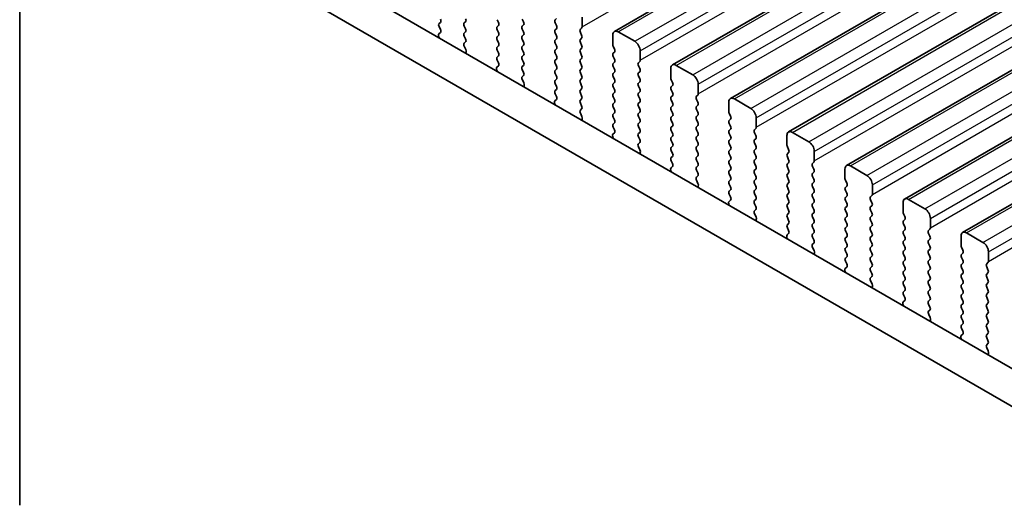
# Model space of a CAD drawing. Units: millimetres. Extents: x 0 to 7554, y 0 to 1124.
# Drawn here: x 133 to 196, y 448 to 479 of the extents above; entities that cross this region are included whole.
import ezdxf

# ---------------------------------------------------------------- set-up
doc = ezdxf.new("R2010")
doc.units = ezdxf.units.MM
doc.layers.add('Visible (ISO)', color=7, linetype='Continuous', lineweight=35)
doc.layers.add('Visible Narrow (ISO)', color=7, linetype='Continuous', lineweight=25)

msp = doc.modelspace()

# ---------------------------------------------------------------- linework, layer by layer
at = {"layer": 'Visible (ISO)'}
for p, q in [((171.2564, 478.5255), (402.4803, 612.0227)), ((175.0041, 476.3618), (406.228, 609.859)), ((178.7517, 474.1981), (409.9756, 607.6953)), ((182.4994, 472.0344), (413.7233, 605.5316)), ((186.2471, 469.8706), (417.471, 603.3678)), ((189.9947, 467.7069), (421.2186, 601.2041)), ((193.7424, 465.5432), (424.9663, 599.0404)), ((283.944, 406.5249), (148.7572, 484.5751)), ((283.1389, 404.5403), (146.6359, 483.3503)), ((132.863, 482.2485), (132.863, 447.9311)), ((165.397, 479.1458), (165.3121, 479.3254)), ((167.5183, 479.3581), (167.4335, 479.2764)), ((169.1729, 478.8273), (169.1729, 479.4397)), ((160.023, 479.1131), (159.9381, 479.0315)), ((159.9381, 478.8355), (160.0218, 478.6584)), ((161.5645, 479.0723), (161.6493, 479.1539)), ((161.6493, 478.6967), (161.5645, 478.8763)), ((163.6858, 479.2846), (163.7706, 479.105)), ((163.7706, 478.909), (163.6858, 478.8273)), ((165.3121, 478.8682), (165.397, 478.9498)), ((165.397, 478.4926), (165.3121, 478.6722)), ((167.4335, 479.0805), (167.5183, 478.9008)), ((167.5183, 478.7049), (167.4335, 478.6232)), ((169.0598, 478.664), (169.1447, 478.7457)), ((159.9049, 478.2241), (159.9345, 478.1218)), ((160.0203, 478.461), (159.9244, 478.3741)), ((161.5645, 478.4191), (161.6493, 478.5007)), ((161.6493, 478.0435), (161.5645, 478.2231)), ((163.6858, 478.6314), (163.7706, 478.4518)), ((163.7706, 478.2558), (163.6858, 478.1741)), ((165.3121, 478.215), (165.397, 478.2966)), ((167.4335, 478.4273), (167.5183, 478.2476)), ((167.5183, 478.0517), (167.4335, 477.97)), ((169.1447, 478.2885), (169.0598, 478.4681)), ((169.0598, 478.0108), (169.1447, 478.0925)), ((171.1528, 478.2966), (171.1528, 477.6842)), ((172.567, 477.8884), (171.5064, 478.5007)), ((161.5656, 477.767), (161.6493, 477.8475)), ((161.663, 477.3703), (161.5672, 477.5679)), ((163.6858, 477.9782), (163.7706, 477.7986)), ((163.7706, 477.6026), (163.6858, 477.5209)), ((165.397, 477.8394), (165.3121, 478.019)), ((165.3121, 477.5618), (165.397, 477.6434)), ((167.4335, 477.7741), (167.5183, 477.5944)), ((167.5183, 477.3985), (167.4335, 477.3168)), ((169.1447, 477.6353), (169.0598, 477.8149)), ((169.0598, 477.3576), (169.1447, 477.4393)), ((171.1811, 477.5699), (171.266, 477.3903)), ((161.6529, 477.1297), (161.6826, 477.1977)), ((163.6858, 477.325), (163.7706, 477.1454)), ((163.7706, 476.9494), (163.6858, 476.8678)), ((165.397, 477.1862), (165.3121, 477.3658)), ((165.3121, 476.9086), (165.397, 476.9902)), ((167.4335, 477.1209), (167.5183, 476.9412)), ((169.1447, 476.9821), (169.0598, 477.1617)), ((169.0598, 476.7045), (169.1447, 476.7861)), ((171.266, 477.1943), (171.1811, 477.1127)), ((171.1811, 476.9167), (171.266, 476.7371)), ((172.9206, 476.6636), (172.9206, 477.276)), ((163.7679, 476.2973), (163.6721, 476.2104)), ((163.6858, 476.6718), (163.7695, 476.4947)), ((165.397, 476.533), (165.3121, 476.7126)), ((165.3121, 476.2554), (165.397, 476.337)), ((167.5183, 476.7453), (167.4335, 476.6636)), ((167.4335, 476.4677), (167.5183, 476.288)), ((169.1447, 476.3289), (169.0598, 476.5085)), ((169.0598, 476.0513), (169.1447, 476.1329)), ((171.266, 476.5412), (171.1811, 476.4595)), ((171.1811, 476.2635), (171.266, 476.0839)), ((172.8075, 476.5003), (172.8923, 476.582)), ((172.8923, 476.1247), (172.8075, 476.3044)), ((174.9005, 476.1329), (174.9005, 475.5205)), ((176.3147, 475.7247), (175.2541, 476.337)), ((163.6525, 476.0604), (163.6822, 475.9581)), ((165.397, 475.8798), (165.3121, 476.0594)), ((165.3133, 475.6033), (165.397, 475.6838)), ((167.5183, 476.0921), (167.4335, 476.0104)), ((167.4335, 475.8145), (167.5183, 475.6348)), ((169.1447, 475.6757), (169.0598, 475.8553)), ((171.266, 475.888), (171.1811, 475.8063)), ((171.1811, 475.6103), (171.266, 475.4307)), ((172.8075, 475.8471), (172.8923, 475.9288)), ((172.8923, 475.4715), (172.8075, 475.6512)), ((165.4107, 475.2066), (165.3148, 475.4042)), ((165.4006, 474.966), (165.4302, 475.034)), ((167.5183, 475.4389), (167.4335, 475.3572)), ((167.4335, 475.1613), (167.5183, 474.9816)), ((169.0598, 475.3981), (169.1447, 475.4797)), ((169.1447, 475.0225), (169.0598, 475.2021)), ((171.266, 475.2348), (171.1811, 475.1531)), ((171.1811, 474.9571), (171.266, 474.7775)), ((172.8075, 475.1939), (172.8923, 475.2756)), ((172.8923, 474.8183), (172.8075, 474.998)), ((174.9288, 475.4062), (175.0136, 475.2266)), ((175.0136, 475.0306), (174.9288, 474.949)), ((176.6683, 474.4999), (176.6683, 475.1123)), ((167.5183, 474.7857), (167.4335, 474.704)), ((167.4335, 474.5081), (167.5171, 474.3309)), ((169.0598, 474.7449), (169.1447, 474.8265)), ((169.1447, 474.3693), (169.0598, 474.5489)), ((171.266, 474.5816), (171.1811, 474.4999)), ((171.1811, 474.304), (171.266, 474.1243)), ((172.8075, 474.5407), (172.8923, 474.6224)), ((172.8923, 474.1651), (172.8075, 474.3448)), ((174.9288, 474.753), (175.0136, 474.5734)), ((175.0136, 474.3774), (174.9288, 474.2958)), ((176.5551, 474.3366), (176.64, 474.4183)), ((167.4002, 473.8967), (167.4299, 473.7944)), ((167.5156, 474.1336), (167.4198, 474.0466)), ((169.0598, 474.0917), (169.1447, 474.1733)), ((169.1447, 473.7161), (169.0598, 473.8957)), ((171.266, 473.9284), (171.1811, 473.8467)), ((171.1811, 473.6508), (171.266, 473.4711)), ((172.8075, 473.8875), (172.8923, 473.9692)), ((172.8923, 473.512), (172.8075, 473.6916)), ((174.9288, 474.0998), (175.0136, 473.9202)), ((175.0136, 473.7242), (174.9288, 473.6426)), ((176.64, 473.961), (176.5551, 474.1407)), ((176.5551, 473.6834), (176.64, 473.7651)), ((178.6482, 473.9692), (178.6482, 473.3568)), ((180.0624, 473.5609), (179.0017, 474.1733)), ((169.061, 473.4396), (169.1447, 473.5201)), ((169.1583, 473.0429), (169.0625, 473.2405)), ((171.266, 473.2752), (171.1811, 473.1935)), ((171.1811, 472.9976), (171.266, 472.8179)), ((172.8075, 473.2343), (172.8923, 473.316)), ((172.8923, 472.8588), (172.8075, 473.0384)), ((174.9288, 473.4466), (175.0136, 473.267)), ((175.0136, 473.071), (174.9288, 472.9894)), ((176.64, 473.3078), (176.5551, 473.4875)), ((176.5551, 473.0302), (176.64, 473.1119)), ((178.6765, 473.2425), (178.7613, 473.0629)), ((180.4159, 472.3362), (180.4159, 472.9486)), ((169.1482, 472.8023), (169.1779, 472.8703)), ((171.266, 472.622), (171.1811, 472.5403)), ((171.1811, 472.3444), (171.2648, 472.1672)), ((172.8075, 472.5811), (172.8923, 472.6628)), ((172.8923, 472.2056), (172.8075, 472.3852)), ((174.9288, 472.7934), (175.0136, 472.6138)), ((175.0136, 472.4178), (174.9288, 472.3362)), ((176.64, 472.6546), (176.5551, 472.8343)), ((176.5551, 472.377), (176.64, 472.4587)), ((178.7613, 472.8669), (178.6765, 472.7853)), ((178.6765, 472.5893), (178.7613, 472.4097)), ((171.1479, 471.733), (171.1775, 471.6307)), ((171.2633, 471.9699), (171.1674, 471.8829)), ((172.8075, 471.9279), (172.8923, 472.0096)), ((172.8923, 471.5524), (172.8075, 471.732)), ((174.9288, 472.1402), (175.0136, 471.9606)), ((175.0136, 471.7646), (174.9288, 471.683)), ((176.64, 472.0014), (176.5551, 472.1811)), ((176.5551, 471.7238), (176.64, 471.8055)), ((178.7613, 472.2137), (178.6765, 472.1321)), ((178.6765, 471.9361), (178.7613, 471.7565)), ((180.3028, 472.1729), (180.3877, 472.2545)), ((180.3877, 471.7973), (180.3028, 471.9769)), ((182.3958, 471.8055), (182.3958, 471.1931)), ((183.81, 471.3972), (182.7494, 472.0096)), ((172.8086, 471.2759), (172.8923, 471.3564)), ((172.906, 470.8791), (172.8102, 471.0768)), ((174.9288, 471.487), (175.0136, 471.3074)), ((175.0136, 471.1115), (174.9288, 471.0298)), ((176.64, 471.3482), (176.5551, 471.5279)), ((176.5551, 471.0706), (176.64, 471.1523)), ((178.7613, 471.5605), (178.6765, 471.4789)), ((178.6765, 471.2829), (178.7613, 471.1033)), ((180.3028, 471.5197), (180.3877, 471.6013)), ((180.3877, 471.1441), (180.3028, 471.3237)), ((182.4241, 471.0788), (182.509, 470.8992)), ((172.8959, 470.6386), (172.9256, 470.7066)), ((174.9288, 470.8338), (175.0136, 470.6542)), ((175.0136, 470.4583), (174.9288, 470.3766)), ((176.64, 470.695), (176.5551, 470.8747)), ((176.5551, 470.4174), (176.64, 470.4991)), ((178.7613, 470.9073), (178.6765, 470.8257)), ((178.6765, 470.6297), (178.7613, 470.4501)), ((180.3028, 470.8665), (180.3877, 470.9482)), ((180.3877, 470.4909), (180.3028, 470.6705)), ((182.509, 470.7032), (182.4241, 470.6216)), ((182.4241, 470.4256), (182.509, 470.246)), ((184.1636, 470.1725), (184.1636, 470.7849)), ((175.0109, 469.8061), (174.9151, 469.7192)), ((174.9288, 470.1806), (175.0125, 470.0035)), ((176.64, 470.0418), (176.5551, 470.2215)), ((176.5551, 469.7642), (176.64, 469.8459)), ((178.7613, 470.2541), (178.6765, 470.1725)), ((178.6765, 469.9765), (178.7613, 469.7969)), ((180.3028, 470.2133), (180.3877, 470.295)), ((180.3877, 469.8377), (180.3028, 470.0173)), ((182.509, 470.05), (182.4241, 469.9684)), ((182.4241, 469.7724), (182.509, 469.5928)), ((184.0505, 470.0092), (184.1353, 470.0908)), ((184.1353, 469.6336), (184.0505, 469.8132)), ((187.5577, 469.2335), (186.4971, 469.8459)), ((174.8955, 469.5692), (174.9252, 469.467)), ((176.64, 469.3886), (176.5551, 469.5683)), ((176.5563, 469.1122), (176.64, 469.1927)), ((178.7613, 469.6009), (178.6765, 469.5193)), ((178.6765, 469.3233), (178.7613, 469.1437)), ((180.3028, 469.5601), (180.3877, 469.6418)), ((180.3877, 469.1845), (180.3028, 469.3641)), ((182.509, 469.3968), (182.4241, 469.3152)), ((184.0505, 469.356), (184.1353, 469.4376)), ((184.1353, 468.9804), (184.0505, 469.16)), ((186.1435, 469.6418), (186.1435, 469.0294)), ((176.6537, 468.7154), (176.5578, 468.913)), ((176.6436, 468.4749), (176.6732, 468.5429)), ((178.7613, 468.9477), (178.6765, 468.8661)), ((178.6765, 468.6701), (178.7613, 468.4905)), ((180.3028, 468.9069), (180.3877, 468.9886)), ((180.3877, 468.5313), (180.3028, 468.711)), ((182.4241, 469.1192), (182.509, 468.9396)), ((182.509, 468.7436), (182.4241, 468.662)), ((184.0505, 468.7028), (184.1353, 468.7844)), ((184.1353, 468.3272), (184.0505, 468.5068)), ((186.1718, 468.9151), (186.2566, 468.7354)), ((186.2566, 468.5395), (186.1718, 468.4578)), ((187.9113, 468.0088), (187.9113, 468.6211)), ((178.7613, 468.2945), (178.6765, 468.2129)), ((178.6765, 468.0169), (178.7601, 467.8398)), ((180.3028, 468.2537), (180.3877, 468.3354)), ((180.3877, 467.8781), (180.3028, 468.0578)), ((182.4241, 468.466), (182.509, 468.2864)), ((182.509, 468.0904), (182.4241, 468.0088)), ((184.0505, 468.0496), (184.1353, 468.1312)), ((186.1718, 468.2619), (186.2566, 468.0822)), ((186.2566, 467.8863), (186.1718, 467.8046)), ((187.7981, 467.8455), (187.883, 467.9271)), ((178.6432, 467.4055), (178.6729, 467.3032)), ((178.7586, 467.6424), (178.6628, 467.5555)), ((180.3028, 467.6005), (180.3877, 467.6822)), ((180.3877, 467.2249), (180.3028, 467.4046)), ((182.4241, 467.8128), (182.509, 467.6332)), ((182.509, 467.4372), (182.4241, 467.3556)), ((184.1353, 467.674), (184.0505, 467.8536)), ((184.0505, 467.3964), (184.1353, 467.478)), ((186.1718, 467.6087), (186.2566, 467.4291)), ((186.2566, 467.2331), (186.1718, 467.1514)), ((187.883, 467.4699), (187.7981, 467.6495)), ((187.7981, 467.1923), (187.883, 467.2739)), ((189.8912, 467.478), (189.8912, 466.8657)), ((191.3054, 467.0698), (190.2447, 467.6822)), ((180.304, 466.9485), (180.3877, 467.029)), ((180.4013, 466.5517), (180.3055, 466.7493)), ((182.4241, 467.1596), (182.509, 466.98)), ((182.509, 466.784), (182.4241, 466.7024)), ((184.1353, 467.0208), (184.0505, 467.2004)), ((184.0505, 466.7432), (184.1353, 466.8248)), ((186.1718, 466.9555), (186.2566, 466.7759)), ((187.883, 466.8167), (187.7981, 466.9963)), ((187.7981, 466.5391), (187.883, 466.6207)), ((189.9194, 466.7514), (190.0043, 466.5717)), ((180.3912, 466.3112), (180.4209, 466.3792)), ((182.4241, 466.5064), (182.509, 466.3268)), ((182.509, 466.1308), (182.4241, 466.0492)), ((184.1353, 466.3676), (184.0505, 466.5472)), ((184.0505, 466.09), (184.1353, 466.1716)), ((186.2566, 466.5799), (186.1718, 466.4982)), ((186.1718, 466.3023), (186.2566, 466.1227)), ((187.883, 466.1635), (187.7981, 466.3431)), ((187.7981, 465.8859), (187.883, 465.9675)), ((190.0043, 466.3758), (189.9194, 466.2941)), ((189.9194, 466.0982), (190.0043, 465.9185)), ((191.6589, 465.845), (191.6589, 466.4574)), ((182.5063, 465.4787), (182.4104, 465.3918)), ((182.4241, 465.8532), (182.5078, 465.6761)), ((184.1353, 465.7144), (184.0505, 465.894)), ((184.0505, 465.4368), (184.1353, 465.5184)), ((186.2566, 465.9267), (186.1718, 465.845)), ((186.1718, 465.6491), (186.2566, 465.4695)), ((187.883, 465.5103), (187.7981, 465.6899)), ((190.0043, 465.7226), (189.9194, 465.6409)), ((189.9194, 465.445), (190.0043, 465.2653)), ((191.5458, 465.6817), (191.6306, 465.7634)), ((191.6306, 465.3062), (191.5458, 465.4858)), ((195.053, 464.9061), (193.9924, 465.5184)), ((182.3909, 465.2418), (182.4205, 465.1395)), ((184.1353, 465.0612), (184.0505, 465.2408)), ((184.0516, 464.7847), (184.1353, 464.8653)), ((186.2566, 465.2735), (186.1718, 465.1919)), ((186.1718, 464.9959), (186.2566, 464.8163)), ((187.7981, 465.2327), (187.883, 465.3143)), ((187.883, 464.8571), (187.7981, 465.0367)), ((190.0043, 465.0694), (189.9194, 464.9877)), ((189.9194, 464.7918), (190.0043, 464.6121)), ((191.5458, 465.0286), (191.6306, 465.1102)), ((191.6306, 464.653), (191.5458, 464.8326)), ((193.6388, 465.3143), (193.6388, 464.702)), ((184.149, 464.388), (184.0532, 464.5856)), ((184.1389, 464.1474), (184.1686, 464.2154)), ((186.2566, 464.6203), (186.1718, 464.5387)), ((186.1718, 464.3427), (186.2566, 464.1631)), ((187.7981, 464.5795), (187.883, 464.6611)), ((187.883, 464.2039), (187.7981, 464.3835)), ((190.0043, 464.4162), (189.9194, 464.3345)), ((189.9194, 464.1386), (190.0043, 463.9589)), ((191.5458, 464.3754), (191.6306, 464.457)), ((191.6306, 463.9998), (191.5458, 464.1794)), ((193.6671, 464.5876), (193.752, 464.408)), ((193.752, 464.2121), (193.6671, 464.1304)), ((195.4066, 463.6813), (195.4066, 464.2937)), ((186.2566, 463.9671), (186.1718, 463.8855)), ((186.1718, 463.6895), (186.2555, 463.5124)), ((187.7981, 463.9263), (187.883, 464.0079)), ((187.883, 463.5507), (187.7981, 463.7303)), ((190.0043, 463.763), (189.9194, 463.6813)), ((189.9194, 463.4854), (190.0043, 463.3057)), ((191.5458, 463.7222), (191.6306, 463.8038)), ((191.6306, 463.3466), (191.5458, 463.5262)), ((193.6671, 463.9344), (193.752, 463.7548)), ((193.752, 463.5589), (193.6671, 463.4772)), ((195.2935, 463.518), (195.3783, 463.5997)), ((186.1385, 463.0781), (186.1682, 462.9758)), ((186.2539, 463.315), (186.1581, 463.2281)), ((187.7981, 463.2731), (187.883, 463.3547)), ((187.883, 462.8975), (187.7981, 463.0771)), ((190.0043, 463.1098), (189.9194, 463.0281)), ((189.9194, 462.8322), (190.0043, 462.6525)), ((191.5458, 463.069), (191.6306, 463.1506)), ((191.6306, 462.6934), (191.5458, 462.873)), ((193.6671, 463.2812), (193.752, 463.1016)), ((193.752, 462.9057), (193.6671, 462.824)), ((195.3783, 463.1424), (195.2935, 463.3221)), ((195.2935, 462.8648), (195.3783, 462.9465)), ((187.7993, 462.621), (187.883, 462.7015)), ((187.8967, 462.2243), (187.8008, 462.4219)), ((190.0043, 462.4566), (189.9194, 462.3749)), ((189.9194, 462.179), (190.0043, 461.9993)), ((191.5458, 462.4158), (191.6306, 462.4974)), ((191.6306, 462.0402), (191.5458, 462.2198)), ((193.6671, 462.6281), (193.752, 462.4484)), ((193.752, 462.2525), (193.6671, 462.1708)), ((195.3783, 462.4892), (195.2935, 462.6689)), ((195.2935, 462.2116), (195.3783, 462.2933)), ((187.8866, 461.9837), (187.9162, 462.0517)), ((190.0043, 461.8034), (189.9194, 461.7217)), ((189.9194, 461.5258), (190.0031, 461.3486)), ((191.5458, 461.7626), (191.6306, 461.8442)), ((191.6306, 461.387), (191.5458, 461.5666)), ((193.6671, 461.9749), (193.752, 461.7952)), ((193.752, 461.5993), (193.6671, 461.5176)), ((195.3783, 461.836), (195.2935, 462.0157)), ((195.2935, 461.5584), (195.3783, 461.6401)), ((189.8862, 460.9144), (189.9159, 460.8121)), ((190.0016, 461.1513), (189.9058, 461.0643)), ((191.5458, 461.1094), (191.6306, 461.191)), ((191.6306, 460.7338), (191.5458, 460.9134)), ((193.6671, 461.3217), (193.752, 461.142)), ((193.752, 460.9461), (193.6671, 460.8644)), ((195.3783, 461.1829), (195.2935, 461.3625)), ((195.2935, 460.9052), (195.3783, 460.9869)), ((191.547, 460.4573), (191.6306, 460.5378)), ((191.6443, 460.0606), (191.5485, 460.2582)), ((193.6671, 460.6685), (193.752, 460.4888)), ((193.752, 460.2929), (193.6671, 460.2112)), ((195.3783, 460.5297), (195.2935, 460.7093)), ((195.2935, 460.252), (195.3783, 460.3337)), ((191.6342, 459.82), (191.6639, 459.888)), ((193.6671, 460.0153), (193.752, 459.8356)), ((193.752, 459.6397), (193.6671, 459.558)), ((195.3783, 459.8765), (195.2935, 460.0561)), ((195.2935, 459.5988), (195.3783, 459.6805)), ((193.7493, 458.9876), (193.6534, 458.9006)), ((193.6671, 459.3621), (193.7508, 459.1849)), ((195.3783, 459.2233), (195.2935, 459.4029)), ((195.2935, 458.9457), (195.3783, 459.0273)), ((193.6339, 458.7507), (193.6635, 458.6484)), ((195.3783, 458.5701), (195.2935, 458.7497)), ((195.2946, 458.2936), (195.3783, 458.3741)), ((195.392, 457.8969), (195.2962, 458.0945)), ((195.3819, 457.6563), (195.4116, 457.7243))]:
    msp.add_line(p, q, dxfattribs=at)
for centre, major_axis, start_param, end_param in [((159.9098, 479.2764), (0.1, -0.1732), 0.1418971, 1.4288993), ((161.5362, 479.3172), (0.1, -0.1732), 0.1418971, 1.4288993), ((160.0513, 478.8682), (-0.1, 0.1732), 0.1418971, 1.4288993), ((161.6776, 478.909), (-0.1, 0.1732), 0.1418971, 1.4288993), ((161.5362, 478.664), (0.1, -0.1732), 0.1418971, 1.4288993), ((163.7989, 478.664), (-0.1, 0.1732), 0.1418971, 1.4288993), ((163.6575, 479.0723), (0.1, -0.1732), 0.1418971, 1.4288993), ((165.4253, 478.7049), (-0.1, 0.1732), 0.1418971, 1.4288993), ((165.2838, 479.1131), (0.1, -0.1732), 0.1418971, 1.4288993), ((167.5466, 479.1131), (-0.1, 0.1732), 0.1418971, 1.4288993), ((167.4052, 478.8682), (0.1, -0.1732), 0.1418971, 1.4288993), ((169.0315, 478.909), (0.1, -0.1732), 0.1418971, 0.7853982), ((160.036, 478.2094), (-0.1, 0.1732), 0.1242358, 1.1681528), ((159.9087, 478.6257), (0.1, -0.1732), 0.1242358, 1.4288993), ((161.6776, 478.2558), (-0.1, 0.1732), 0.1418971, 1.4288993), ((161.5362, 478.0108), (0.1, -0.1732), 0.1418971, 1.4288993), ((163.7989, 478.0108), (-0.1, 0.1732), 0.1418971, 1.4288993), ((163.6575, 478.4191), (0.1, -0.1732), 0.1418971, 1.4288993), ((165.4253, 478.0517), (-0.1, 0.1732), 0.1418971, 1.4288993), ((165.2838, 478.4599), (0.1, -0.1732), 0.1418971, 1.4288993), ((167.5466, 478.4599), (-0.1, 0.1732), 0.1418971, 1.4288993), ((167.4052, 478.215), (0.1, -0.1732), 0.1418971, 1.4288993), ((169.1729, 478.5007), (-0.1, 0.1732), 0.1418971, 1.4288993), ((169.0315, 478.2558), (0.1, -0.1732), 0.1418971, 1.4288993), ((171.5064, 478.0925), (-0.25, 0.433), 5.4977871, 7.0685835), ((161.6788, 477.6037), (-0.1, 0.1732), 0.1418971, 1.4465605), ((163.7989, 477.3576), (-0.1, 0.1732), 0.1418971, 1.4288993), ((163.6575, 477.7659), (0.1, -0.1732), 0.1418971, 1.4288993), ((165.4253, 477.3985), (-0.1, 0.1732), 0.1418971, 1.4288993), ((165.2838, 477.8067), (0.1, -0.1732), 0.1418971, 1.4288993), ((167.5466, 477.8067), (-0.1, 0.1732), 0.1418971, 1.4288993), ((167.4052, 477.5618), (0.1, -0.1732), 0.1418971, 1.4288993), ((169.1729, 477.8475), (-0.1, 0.1732), 0.1418971, 1.4288993), ((169.0315, 477.6026), (0.1, -0.1732), 0.1418971, 1.4288993), ((171.2943, 477.6026), (0.1, -0.1732), 3.9269908, 4.5704919), ((172.567, 477.4801), (-0.25, 0.433), 3.9269908, 5.4977871), ((161.5514, 477.3345), (-0.1, 0.1732), 3.5442362, 4.5881532), ((163.7989, 476.7045), (-0.1, 0.1732), 0.1418971, 1.4288993), ((163.6575, 477.1127), (0.1, -0.1732), 0.1418971, 1.4288993), ((165.4253, 476.7453), (-0.1, 0.1732), 0.1418971, 1.4288993), ((165.2838, 477.1535), (0.1, -0.1732), 0.1418971, 1.4288993), ((167.5466, 477.1535), (-0.1, 0.1732), 0.1418971, 1.4288993), ((167.4052, 476.9086), (0.1, -0.1732), 0.1418971, 1.4288993), ((169.1729, 477.1943), (-0.1, 0.1732), 0.1418971, 1.4288993), ((169.0315, 476.9494), (0.1, -0.1732), 0.1418971, 1.4288993), ((171.2943, 476.9494), (-0.1, 0.1732), 0.1418971, 1.4288993), ((171.1528, 477.3576), (0.1, -0.1732), 0.1418971, 1.4288993), ((163.7837, 476.0456), (-0.1, 0.1732), 0.1242358, 1.1681528), ((163.6563, 476.462), (0.1, -0.1732), 0.1242358, 1.4288993), ((165.4253, 476.0921), (-0.1, 0.1732), 0.1418971, 1.4288993), ((165.2838, 476.5003), (0.1, -0.1732), 0.1418971, 1.4288993), ((167.5466, 476.5003), (-0.1, 0.1732), 0.1418971, 1.4288993), ((167.4052, 476.2554), (0.1, -0.1732), 0.1418971, 1.4288993), ((169.1729, 476.5412), (-0.1, 0.1732), 0.1418971, 1.4288993), ((169.0315, 476.2962), (0.1, -0.1732), 0.1418971, 1.4288993), ((171.2943, 476.2962), (-0.1, 0.1732), 0.1418971, 1.4288993), ((171.1528, 476.7045), (0.1, -0.1732), 0.1418971, 1.4288993), ((172.9206, 476.337), (-0.1, 0.1732), 0.1418971, 1.4288993), ((172.7792, 476.7453), (0.1, -0.1732), 0.1418971, 0.7853982), ((175.2541, 475.9288), (-0.25, 0.433), 5.4977871, 7.0685835), ((165.4264, 475.44), (-0.1, 0.1732), 0.1418971, 1.4465605), ((165.2838, 475.8471), (0.1, -0.1732), 0.1418971, 1.4288993), ((167.5466, 475.8471), (-0.1, 0.1732), 0.1418971, 1.4288993), ((167.4052, 475.6022), (0.1, -0.1732), 0.1418971, 1.4288993), ((169.1729, 475.888), (-0.1, 0.1732), 0.1418971, 1.4288993), ((169.0315, 475.643), (0.1, -0.1732), 0.1418971, 1.4288993), ((171.2943, 475.643), (-0.1, 0.1732), 0.1418971, 1.4288993), ((171.1528, 476.0513), (0.1, -0.1732), 0.1418971, 1.4288993), ((172.9206, 475.6838), (-0.1, 0.1732), 0.1418971, 1.4288993), ((172.7792, 476.0921), (0.1, -0.1732), 0.1418971, 1.4288993), ((175.0419, 475.4389), (0.1, -0.1732), 3.9269908, 4.5704919), ((176.3147, 475.3164), (-0.25, 0.433), 3.9269908, 5.4977871), ((165.2991, 475.1708), (-0.1, 0.1732), 3.5442362, 4.5881532), ((167.5466, 475.1939), (-0.1, 0.1732), 0.1418971, 1.4288993), ((167.4052, 474.949), (0.1, -0.1732), 0.1418971, 1.4288993), ((169.1729, 475.2348), (-0.1, 0.1732), 0.1418971, 1.4288993), ((169.0315, 474.9898), (0.1, -0.1732), 0.1418971, 1.4288993), ((171.2943, 474.9898), (-0.1, 0.1732), 0.1418971, 1.4288993), ((171.1528, 475.3981), (0.1, -0.1732), 0.1418971, 1.4288993), ((172.9206, 475.0306), (-0.1, 0.1732), 0.1418971, 1.4288993), ((172.7792, 475.4389), (0.1, -0.1732), 0.1418971, 1.4288993), ((175.0419, 474.7857), (-0.1, 0.1732), 0.1418971, 1.4288993), ((174.9005, 475.1939), (0.1, -0.1732), 0.1418971, 1.4288993), ((167.5466, 474.5407), (-0.1, 0.1732), 0.1418971, 1.4288993), ((167.404, 474.2983), (0.1, -0.1732), 0.1242358, 1.4288993), ((169.1729, 474.5816), (-0.1, 0.1732), 0.1418971, 1.4288993), ((169.0315, 474.3366), (0.1, -0.1732), 0.1418971, 1.4288993), ((171.2943, 474.3366), (-0.1, 0.1732), 0.1418971, 1.4288993), ((171.1528, 474.7449), (0.1, -0.1732), 0.1418971, 1.4288993), ((172.9206, 474.3774), (-0.1, 0.1732), 0.1418971, 1.4288993), ((172.7792, 474.7857), (0.1, -0.1732), 0.1418971, 1.4288993), ((175.0419, 474.1325), (-0.1, 0.1732), 0.1418971, 1.4288993), ((174.9005, 474.5407), (0.1, -0.1732), 0.1418971, 1.4288993), ((176.6683, 474.1733), (-0.1, 0.1732), 0.1418971, 1.4288993), ((176.5268, 474.5816), (0.1, -0.1732), 0.1418971, 0.7853982), ((179.0017, 473.7651), (-0.25, 0.433), 5.4977871, 7.0685835), ((167.5314, 473.8819), (-0.1, 0.1732), 0.1242358, 1.1681528), ((169.1729, 473.9284), (-0.1, 0.1732), 0.1418971, 1.4288993), ((169.0315, 473.6834), (0.1, -0.1732), 0.1418971, 1.4288993), ((171.2943, 473.6834), (-0.1, 0.1732), 0.1418971, 1.4288993), ((171.1528, 474.0917), (0.1, -0.1732), 0.1418971, 1.4288993), ((172.9206, 473.7242), (-0.1, 0.1732), 0.1418971, 1.4288993), ((172.7792, 474.1325), (0.1, -0.1732), 0.1418971, 1.4288993), ((175.0419, 473.4793), (-0.1, 0.1732), 0.1418971, 1.4288993), ((174.9005, 473.8875), (0.1, -0.1732), 0.1418971, 1.4288993), ((176.6683, 473.5201), (-0.1, 0.1732), 0.1418971, 1.4288993), ((176.5268, 473.9284), (0.1, -0.1732), 0.1418971, 1.4288993), ((169.1741, 473.2763), (-0.1, 0.1732), 0.1418971, 1.4465605), ((169.0467, 473.007), (-0.1, 0.1732), 3.5442362, 4.5881532), ((171.2943, 473.0302), (-0.1, 0.1732), 0.1418971, 1.4288993), ((171.1528, 473.4385), (0.1, -0.1732), 0.1418971, 1.4288993), ((172.9206, 473.071), (-0.1, 0.1732), 0.1418971, 1.4288993), ((172.7792, 473.4793), (0.1, -0.1732), 0.1418971, 1.4288993), ((175.0419, 472.8261), (-0.1, 0.1732), 0.1418971, 1.4288993), ((174.9005, 473.2343), (0.1, -0.1732), 0.1418971, 1.4288993), ((176.6683, 472.8669), (-0.1, 0.1732), 0.1418971, 1.4288993), ((176.5268, 473.2752), (0.1, -0.1732), 0.1418971, 1.4288993), ((178.7896, 473.2752), (0.1, -0.1732), 3.9269908, 4.5704919), ((178.6482, 473.0302), (0.1, -0.1732), 0.1418971, 1.4288993), ((180.0624, 473.1527), (-0.25, 0.433), 3.9269908, 5.4977871), ((171.2943, 472.377), (-0.1, 0.1732), 0.1418971, 1.4288993), ((171.1528, 472.7853), (0.1, -0.1732), 0.1418971, 1.4288993), ((172.9206, 472.4178), (-0.1, 0.1732), 0.1418971, 1.4288993), ((172.7792, 472.8261), (0.1, -0.1732), 0.1418971, 1.4288993), ((175.0419, 472.1729), (-0.1, 0.1732), 0.1418971, 1.4288993), ((174.9005, 472.5811), (0.1, -0.1732), 0.1418971, 1.4288993), ((176.6683, 472.2137), (-0.1, 0.1732), 0.1418971, 1.4288993), ((176.5268, 472.622), (0.1, -0.1732), 0.1418971, 1.4288993), ((178.7896, 472.622), (-0.1, 0.1732), 0.1418971, 1.4288993), ((178.6482, 472.377), (0.1, -0.1732), 0.1418971, 1.4288993), ((180.2745, 472.4178), (0.1, -0.1732), 0.1418971, 0.7853982), ((171.279, 471.7182), (-0.1, 0.1732), 0.1242358, 1.1681528), ((171.1517, 472.1346), (0.1, -0.1732), 0.1242358, 1.4288993), ((172.9206, 471.7646), (-0.1, 0.1732), 0.1418971, 1.4288993), ((172.7792, 472.1729), (0.1, -0.1732), 0.1418971, 1.4288993), ((175.0419, 471.5197), (-0.1, 0.1732), 0.1418971, 1.4288993), ((174.9005, 471.9279), (0.1, -0.1732), 0.1418971, 1.4288993), ((176.6683, 471.5605), (-0.1, 0.1732), 0.1418971, 1.4288993), ((176.5268, 471.9688), (0.1, -0.1732), 0.1418971, 1.4288993), ((178.7896, 471.9688), (-0.1, 0.1732), 0.1418971, 1.4288993), ((178.6482, 471.7238), (0.1, -0.1732), 0.1418971, 1.4288993), ((180.4159, 472.0096), (-0.1, 0.1732), 0.1418971, 1.4288993), ((180.2745, 471.7646), (0.1, -0.1732), 0.1418971, 1.4288993), ((182.7494, 471.6013), (-0.25, 0.433), 5.4977871, 7.0685835), ((172.9218, 471.1126), (-0.1, 0.1732), 0.1418971, 1.4465605), ((172.7792, 471.5197), (0.1, -0.1732), 0.1418971, 1.4288993), ((174.9005, 471.2747), (0.1, -0.1732), 0.1418971, 1.4288993), ((176.6683, 470.9073), (-0.1, 0.1732), 0.1418971, 1.4288993), ((176.5268, 471.3156), (0.1, -0.1732), 0.1418971, 1.4288993), ((178.7896, 471.3156), (-0.1, 0.1732), 0.1418971, 1.4288993), ((178.6482, 471.0706), (0.1, -0.1732), 0.1418971, 1.4288993), ((180.4159, 471.3564), (-0.1, 0.1732), 0.1418971, 1.4288993), ((180.2745, 471.1115), (0.1, -0.1732), 0.1418971, 1.4288993), ((182.5373, 471.1115), (0.1, -0.1732), 3.9269908, 4.5704919), ((183.81, 470.989), (-0.25, 0.433), 3.9269908, 5.4977871), ((172.7944, 470.8433), (-0.1, 0.1732), 3.5442362, 4.5881532), ((175.0419, 470.8665), (-0.1, 0.1732), 0.1418971, 1.4288993), ((174.9005, 470.6216), (0.1, -0.1732), 0.1418971, 1.4288993), ((176.6683, 470.2541), (-0.1, 0.1732), 0.1418971, 1.4288993), ((176.5268, 470.6624), (0.1, -0.1732), 0.1418971, 1.4288993), ((178.7896, 470.6624), (-0.1, 0.1732), 0.1418971, 1.4288993), ((178.6482, 470.4174), (0.1, -0.1732), 0.1418971, 1.4288993), ((180.4159, 470.7032), (-0.1, 0.1732), 0.1418971, 1.4288993), ((180.2745, 470.4583), (0.1, -0.1732), 0.1418971, 1.4288993), ((182.5373, 470.4583), (-0.1, 0.1732), 0.1418971, 1.4288993), ((182.3958, 470.8665), (0.1, -0.1732), 0.1418971, 1.4288993), ((175.0419, 470.2133), (-0.1, 0.1732), 0.1418971, 1.4288993), ((174.8993, 469.9709), (0.1, -0.1732), 0.1242358, 1.4288993), ((176.5268, 470.0092), (0.1, -0.1732), 0.1418971, 1.4288993), ((178.7896, 470.0092), (-0.1, 0.1732), 0.1418971, 1.4288993), ((178.6482, 469.7642), (0.1, -0.1732), 0.1418971, 1.4288993), ((180.4159, 470.05), (-0.1, 0.1732), 0.1418971, 1.4288993), ((180.2745, 469.8051), (0.1, -0.1732), 0.1418971, 1.4288993), ((182.5373, 469.8051), (-0.1, 0.1732), 0.1418971, 1.4288993), ((182.3958, 470.2133), (0.1, -0.1732), 0.1418971, 1.4288993), ((184.1636, 469.8459), (-0.1, 0.1732), 0.1418971, 1.4288993), ((184.0222, 470.2541), (0.1, -0.1732), 0.1418971, 0.7853982), ((186.4971, 469.4376), (-0.25, 0.433), 5.4977871, 7.0685835), ((175.0267, 469.5545), (-0.1, 0.1732), 0.1242358, 1.1681528), ((176.6683, 469.6009), (-0.1, 0.1732), 0.1418971, 1.4288993), ((176.5268, 469.356), (0.1, -0.1732), 0.1418971, 1.4288993), ((178.7896, 469.356), (-0.1, 0.1732), 0.1418971, 1.4288993), ((178.6482, 469.111), (0.1, -0.1732), 0.1418971, 1.4288993), ((180.4159, 469.3968), (-0.1, 0.1732), 0.1418971, 1.4288993), ((180.2745, 469.1519), (0.1, -0.1732), 0.1418971, 1.4288993), ((182.5373, 469.1519), (-0.1, 0.1732), 0.1418971, 1.4288993), ((182.3958, 469.5601), (0.1, -0.1732), 0.1418971, 1.4288993), ((184.1636, 469.1927), (-0.1, 0.1732), 0.1418971, 1.4288993), ((184.0222, 469.6009), (0.1, -0.1732), 0.1418971, 1.4288993), ((187.5577, 468.8253), (-0.25, 0.433), 3.9269908, 5.4977871), ((176.6694, 468.9489), (-0.1, 0.1732), 0.1418971, 1.4465605), ((176.5421, 468.6796), (-0.1, 0.1732), 3.5442362, 4.5881532), ((178.7896, 468.7028), (-0.1, 0.1732), 0.1418971, 1.4288993), ((180.4159, 468.7436), (-0.1, 0.1732), 0.1418971, 1.4288993), ((180.2745, 468.4987), (0.1, -0.1732), 0.1418971, 1.4288993), ((182.5373, 468.4987), (-0.1, 0.1732), 0.1418971, 1.4288993), ((182.3958, 468.9069), (0.1, -0.1732), 0.1418971, 1.4288993), ((184.1636, 468.5395), (-0.1, 0.1732), 0.1418971, 1.4288993), ((184.0222, 468.9477), (0.1, -0.1732), 0.1418971, 1.4288993), ((186.2849, 468.9477), (0.1, -0.1732), 3.9269908, 4.5704919), ((186.1435, 468.7028), (0.1, -0.1732), 0.1418971, 1.4288993), ((178.7896, 468.0496), (-0.1, 0.1732), 0.1418971, 1.4288993), ((178.6482, 468.4578), (0.1, -0.1732), 0.1418971, 1.4288993), ((180.4159, 468.0904), (-0.1, 0.1732), 0.1418971, 1.4288993), ((180.2745, 467.8455), (0.1, -0.1732), 0.1418971, 1.4288993), ((182.5373, 467.8455), (-0.1, 0.1732), 0.1418971, 1.4288993), ((182.3958, 468.2537), (0.1, -0.1732), 0.1418971, 1.4288993), ((184.1636, 467.8863), (-0.1, 0.1732), 0.1418971, 1.4288993), ((184.0222, 468.2945), (0.1, -0.1732), 0.1418971, 1.4288993), ((186.2849, 468.2945), (-0.1, 0.1732), 0.1418971, 1.4288993), ((186.1435, 468.0496), (0.1, -0.1732), 0.1418971, 1.4288993), ((187.7698, 468.0904), (0.1, -0.1732), 0.1418971, 0.7853982), ((178.7744, 467.3908), (-0.1, 0.1732), 0.1242358, 1.1681528), ((178.647, 467.8071), (0.1, -0.1732), 0.1242358, 1.4288993), ((180.4159, 467.4372), (-0.1, 0.1732), 0.1418971, 1.4288993), ((182.5373, 467.1923), (-0.1, 0.1732), 0.1418971, 1.4288993), ((182.3958, 467.6005), (0.1, -0.1732), 0.1418971, 1.4288993), ((184.1636, 467.2331), (-0.1, 0.1732), 0.1418971, 1.4288993), ((184.0222, 467.6413), (0.1, -0.1732), 0.1418971, 1.4288993), ((186.2849, 467.6413), (-0.1, 0.1732), 0.1418971, 1.4288993), ((186.1435, 467.3964), (0.1, -0.1732), 0.1418971, 1.4288993), ((187.9113, 467.6822), (-0.1, 0.1732), 0.1418971, 1.4288993), ((187.7698, 467.4372), (0.1, -0.1732), 0.1418971, 1.4288993), ((190.2447, 467.2739), (-0.25, 0.433), 5.4977871, 7.0685835), ((180.4171, 466.7852), (-0.1, 0.1732), 0.1418971, 1.4465605), ((180.2745, 467.1923), (0.1, -0.1732), 0.1418971, 1.4288993), ((182.5373, 466.5391), (-0.1, 0.1732), 0.1418971, 1.4288993), ((182.3958, 466.9473), (0.1, -0.1732), 0.1418971, 1.4288993), ((184.1636, 466.5799), (-0.1, 0.1732), 0.1418971, 1.4288993), ((184.0222, 466.9881), (0.1, -0.1732), 0.1418971, 1.4288993), ((186.2849, 466.9881), (-0.1, 0.1732), 0.1418971, 1.4288993), ((186.1435, 466.7432), (0.1, -0.1732), 0.1418971, 1.4288993), ((187.9113, 467.029), (-0.1, 0.1732), 0.1418971, 1.4288993), ((187.7698, 466.784), (0.1, -0.1732), 0.1418971, 1.4288993), ((190.0326, 466.784), (0.1, -0.1732), 3.9269908, 4.5704919), ((191.3054, 466.6615), (-0.25, 0.433), 3.9269908, 5.4977871), ((180.2897, 466.5159), (-0.1, 0.1732), 3.5442362, 4.5881532), ((182.5373, 465.8859), (-0.1, 0.1732), 0.1418971, 1.4288993), ((182.3958, 466.2941), (0.1, -0.1732), 0.1418971, 1.4288993), ((184.1636, 465.9267), (-0.1, 0.1732), 0.1418971, 1.4288993), ((184.0222, 466.3349), (0.1, -0.1732), 0.1418971, 1.4288993), ((186.2849, 466.3349), (-0.1, 0.1732), 0.1418971, 1.4288993), ((186.1435, 466.09), (0.1, -0.1732), 0.1418971, 1.4288993), ((187.9113, 466.3758), (-0.1, 0.1732), 0.1418971, 1.4288993), ((187.7698, 466.1308), (0.1, -0.1732), 0.1418971, 1.4288993), ((190.0326, 466.1308), (-0.1, 0.1732), 0.1418971, 1.4288993), ((189.8912, 466.5391), (0.1, -0.1732), 0.1418971, 1.4288993), ((182.522, 465.2271), (-0.1, 0.1732), 0.1242358, 1.1681528), ((182.3947, 465.6434), (0.1, -0.1732), 0.1242358, 1.4288993), ((184.1636, 465.2735), (-0.1, 0.1732), 0.1418971, 1.4288993), ((184.0222, 465.6817), (0.1, -0.1732), 0.1418971, 1.4288993), ((186.2849, 465.6817), (-0.1, 0.1732), 0.1418971, 1.4288993), ((186.1435, 465.4368), (0.1, -0.1732), 0.1418971, 1.4288993), ((187.9113, 465.7226), (-0.1, 0.1732), 0.1418971, 1.4288993), ((187.7698, 465.4776), (0.1, -0.1732), 0.1418971, 1.4288993), ((190.0326, 465.4776), (-0.1, 0.1732), 0.1418971, 1.4288993), ((189.8912, 465.8859), (0.1, -0.1732), 0.1418971, 1.4288993), ((191.6589, 465.5184), (-0.1, 0.1732), 0.1418971, 1.4288993), ((191.5175, 465.9267), (0.1, -0.1732), 0.1418971, 0.7853982), ((193.9924, 465.1102), (-0.25, 0.433), 5.4977871, 7.0685835), ((184.1648, 464.6214), (-0.1, 0.1732), 0.1418971, 1.4465605), ((184.0222, 465.0286), (0.1, -0.1732), 0.1418971, 1.4288993), ((186.2849, 465.0286), (-0.1, 0.1732), 0.1418971, 1.4288993), ((186.1435, 464.7836), (0.1, -0.1732), 0.1418971, 1.4288993), ((187.9113, 465.0694), (-0.1, 0.1732), 0.1418971, 1.4288993), ((187.7698, 464.8244), (0.1, -0.1732), 0.1418971, 1.4288993), ((190.0326, 464.8244), (-0.1, 0.1732), 0.1418971, 1.4288993), ((189.8912, 465.2327), (0.1, -0.1732), 0.1418971, 1.4288993), ((191.6589, 464.8653), (-0.1, 0.1732), 0.1418971, 1.4288993), ((191.5175, 465.2735), (0.1, -0.1732), 0.1418971, 1.4288993), ((193.7803, 464.6203), (0.1, -0.1732), 3.9269908, 4.5704919), ((195.053, 464.4978), (-0.25, 0.433), 3.9269908, 5.4977871), ((184.0374, 464.3522), (-0.1, 0.1732), 3.5442362, 4.5881532), ((186.2849, 464.3754), (-0.1, 0.1732), 0.1418971, 1.4288993), ((186.1435, 464.1304), (0.1, -0.1732), 0.1418971, 1.4288993), ((187.9113, 464.4162), (-0.1, 0.1732), 0.1418971, 1.4288993), ((187.7698, 464.1712), (0.1, -0.1732), 0.1418971, 1.4288993), ((190.0326, 464.1712), (-0.1, 0.1732), 0.1418971, 1.4288993), ((189.8912, 464.5795), (0.1, -0.1732), 0.1418971, 1.4288993), ((191.6589, 464.2121), (-0.1, 0.1732), 0.1418971, 1.4288993), ((191.5175, 464.6203), (0.1, -0.1732), 0.1418971, 1.4288993), ((193.7803, 463.9671), (-0.1, 0.1732), 0.1418971, 1.4288993), ((193.6388, 464.3754), (0.1, -0.1732), 0.1418971, 1.4288993), ((186.2849, 463.7222), (-0.1, 0.1732), 0.1418971, 1.4288993), ((186.1423, 463.4797), (0.1, -0.1732), 0.1242358, 1.4288993), ((187.9113, 463.763), (-0.1, 0.1732), 0.1418971, 1.4288993), ((187.7698, 463.518), (0.1, -0.1732), 0.1418971, 1.4288993), ((190.0326, 463.518), (-0.1, 0.1732), 0.1418971, 1.4288993), ((189.8912, 463.9263), (0.1, -0.1732), 0.1418971, 1.4288993), ((191.6589, 463.5589), (-0.1, 0.1732), 0.1418971, 1.4288993), ((191.5175, 463.9671), (0.1, -0.1732), 0.1418971, 1.4288993), ((193.7803, 463.3139), (-0.1, 0.1732), 0.1418971, 1.4288993), ((193.6388, 463.7222), (0.1, -0.1732), 0.1418971, 1.4288993), ((195.4066, 463.3547), (-0.1, 0.1732), 0.1418971, 1.4288993), ((195.2652, 463.763), (0.1, -0.1732), 0.1418971, 0.7853982), ((186.2697, 463.0633), (-0.1, 0.1732), 0.1242358, 1.1681528), ((187.9113, 463.1098), (-0.1, 0.1732), 0.1418971, 1.4288993), ((187.7698, 462.8648), (0.1, -0.1732), 0.1418971, 1.4288993), ((190.0326, 462.8648), (-0.1, 0.1732), 0.1418971, 1.4288993), ((189.8912, 463.2731), (0.1, -0.1732), 0.1418971, 1.4288993), ((191.6589, 462.9057), (-0.1, 0.1732), 0.1418971, 1.4288993), ((191.5175, 463.3139), (0.1, -0.1732), 0.1418971, 1.4288993), ((193.7803, 462.6607), (-0.1, 0.1732), 0.1418971, 1.4288993), ((193.6388, 463.069), (0.1, -0.1732), 0.1418971, 1.4288993), ((195.4066, 462.7015), (-0.1, 0.1732), 0.1418971, 1.4288993), ((195.2652, 463.1098), (0.1, -0.1732), 0.1418971, 1.4288993), ((187.9124, 462.4577), (-0.1, 0.1732), 0.1418971, 1.4465605), ((187.7851, 462.1885), (-0.1, 0.1732), 3.5442362, 4.5881532), ((190.0326, 462.2116), (-0.1, 0.1732), 0.1418971, 1.4288993), ((189.8912, 462.6199), (0.1, -0.1732), 0.1418971, 1.4288993), ((191.6589, 462.2525), (-0.1, 0.1732), 0.1418971, 1.4288993), ((191.5175, 462.6607), (0.1, -0.1732), 0.1418971, 1.4288993), ((193.7803, 462.0075), (-0.1, 0.1732), 0.1418971, 1.4288993), ((193.6388, 462.4158), (0.1, -0.1732), 0.1418971, 1.4288993), ((195.4066, 462.0483), (-0.1, 0.1732), 0.1418971, 1.4288993), ((195.2652, 462.4566), (0.1, -0.1732), 0.1418971, 1.4288993), ((190.0326, 461.5584), (-0.1, 0.1732), 0.1418971, 1.4288993), ((189.8912, 461.9667), (0.1, -0.1732), 0.1418971, 1.4288993), ((191.6589, 461.5993), (-0.1, 0.1732), 0.1418971, 1.4288993), ((191.5175, 462.0075), (0.1, -0.1732), 0.1418971, 1.4288993), ((193.7803, 461.3543), (-0.1, 0.1732), 0.1418971, 1.4288993), ((193.6388, 461.7626), (0.1, -0.1732), 0.1418971, 1.4288993), ((195.4066, 461.3951), (-0.1, 0.1732), 0.1418971, 1.4288993), ((195.2652, 461.8034), (0.1, -0.1732), 0.1418971, 1.4288993), ((190.0174, 460.8996), (-0.1, 0.1732), 0.1242358, 1.1681528), ((189.89, 461.316), (0.1, -0.1732), 0.1242358, 1.4288993), ((191.6589, 460.9461), (-0.1, 0.1732), 0.1418971, 1.4288993), ((191.5175, 461.3543), (0.1, -0.1732), 0.1418971, 1.4288993), ((193.6388, 461.1094), (0.1, -0.1732), 0.1418971, 1.4288993), ((195.4066, 460.7419), (-0.1, 0.1732), 0.1418971, 1.4288993), ((195.2652, 461.1502), (0.1, -0.1732), 0.1418971, 1.4288993), ((191.6601, 460.294), (-0.1, 0.1732), 0.1418971, 1.4465605), ((191.5175, 460.7011), (0.1, -0.1732), 0.1418971, 1.4288993), ((193.7803, 460.7011), (-0.1, 0.1732), 0.1418971, 1.4288993), ((193.6388, 460.4562), (0.1, -0.1732), 0.1418971, 1.4288993), ((195.4066, 460.0887), (-0.1, 0.1732), 0.1418971, 1.4288993), ((195.2652, 460.497), (0.1, -0.1732), 0.1418971, 1.4288993), ((191.5327, 460.0247), (-0.1, 0.1732), 3.5442362, 4.5881532), ((193.7803, 460.0479), (-0.1, 0.1732), 0.1418971, 1.4288993), ((193.6388, 459.803), (0.1, -0.1732), 0.1418971, 1.4288993), ((195.2652, 459.8438), (0.1, -0.1732), 0.1418971, 1.4288993), ((193.7803, 459.3947), (-0.1, 0.1732), 0.1418971, 1.4288993), ((193.6377, 459.1523), (0.1, -0.1732), 0.1242358, 1.4288993), ((195.4066, 459.4355), (-0.1, 0.1732), 0.1418971, 1.4288993), ((195.2652, 459.1906), (0.1, -0.1732), 0.1418971, 1.4288993), ((193.765, 458.7359), (-0.1, 0.1732), 0.1242358, 1.1681528), ((195.4066, 458.7824), (-0.1, 0.1732), 0.1418971, 1.4288993), ((195.2652, 458.5374), (0.1, -0.1732), 0.1418971, 1.4288993), ((195.4078, 458.1303), (-0.1, 0.1732), 0.1418971, 1.4465605), ((195.2804, 457.861), (-0.1, 0.1732), 3.5442362, 4.5881532)]:
    msp.add_ellipse(centre, major_axis=major_axis, ratio=0.5773503, start_param=start_param, end_param=end_param, dxfattribs=at)
at = {"layer": 'Visible Narrow (ISO)'}
for p, q in [((169.1729, 478.8273), (400.3969, 612.3245)), ((171.5064, 478.5007), (402.7303, 611.9979)), ((172.567, 477.8884), (403.791, 611.3856)), ((172.9206, 477.276), (404.1445, 610.7732)), ((172.9206, 476.6636), (404.1445, 610.1608)), ((175.2541, 476.337), (406.478, 609.8342)), ((176.3147, 475.7247), (407.5386, 609.2218)), ((176.6683, 475.1123), (407.8922, 608.6095)), ((176.6683, 474.4999), (407.8922, 607.9971)), ((179.0017, 474.1733), (410.2256, 607.6705)), ((180.0624, 473.5609), (411.2863, 607.0581)), ((180.4159, 472.9486), (411.6399, 606.4458)), ((180.4159, 472.3362), (411.6399, 605.8334)), ((182.7494, 472.0096), (413.9733, 605.5068)), ((183.81, 471.3972), (415.034, 604.8944)), ((184.1636, 470.7849), (415.3875, 604.282)), ((184.1636, 470.1725), (415.3875, 603.6697)), ((186.4971, 469.8459), (417.721, 603.3431)), ((187.5577, 469.2335), (418.7816, 602.7307)), ((187.9113, 468.6211), (419.1352, 602.1183)), ((187.9113, 468.0088), (419.1352, 601.506)), ((190.2447, 467.6822), (421.4686, 601.1794)), ((191.3054, 467.0698), (422.5293, 600.567)), ((191.6589, 466.4574), (422.8829, 599.9546)), ((191.6589, 465.845), (422.8829, 599.3422)), ((193.9924, 465.5184), (425.2163, 599.0156)), ((195.053, 464.9061), (426.277, 598.4033)), ((195.4066, 464.2937), (426.6305, 597.7909)), ((195.4066, 463.6813), (426.6305, 597.1785))]:
    msp.add_line(p, q, dxfattribs=at)

doc.saveas('drawing.dxf')
